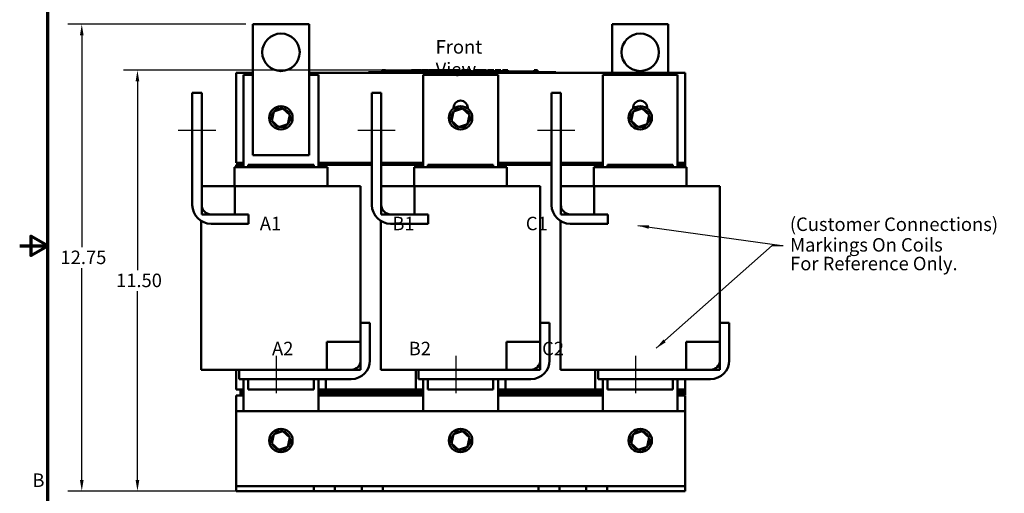
# Model space of a CAD drawing. Units: inches. Extents: x 0.05 to 2.15, y 0.02 to 1.67.
# Drawn here: x 0.05 to 0.93, y 0.63 to 1.05 of the extents above; entities that cross this region are included whole.
import ezdxf

# ---------------------------------------------------------------- set-up
doc = ezdxf.new("R2010")
doc.units = ezdxf.units.IN
doc.header["$LTSCALE"] = 0.1
doc.header["$MEASUREMENT"] = 0
doc.linetypes.add('CHAIN', pattern=[0.7087, 0.4724, -0.0591, 0.1181, -0.0591])
doc.layers.get('0').update_dxf_attribs({"lineweight": 25})
for name, color, linetype, lineweight in [('Border (ANSI)', 7, 'Continuous', 70), ('Centerline (ANSI)', 7, 'Continuous', 25), ('Dimension (ANSI)', 7, 'Continuous', 25), ('Symbol (ANSI)', 7, 'Continuous', 25), ('Visible (ANSI)', 7, 'Continuous', 50)]:
    doc.layers.add(name, color=color, linetype=linetype, lineweight=lineweight)
doc.styles.add('Note Text (ANSI)', font='tahoma.ttf')
doc.dimstyles.new('Default (ANSI)', dxfattribs={"dimscale": 0.1, "dimtxt": 0.12, "dimasz": 0.098425, "dimexe": 0.125, "dimexo": 0.0625, "dimgap": 0.031496, "dimtad": 0, "dimtih": 1, "dimtoh": 1, "dimrnd": 1e-08, "dimzin": 4, "dimdsep": 46, "dimtxsty": 'Note Text (ANSI)', "dimcen": 0.09, "dimdle": 0.393701, "dimclrd": 256, "dimclre": 256, "dimclrt": 256, "dimadec": 0, "dimazin": 1, "dimtfac": 1, "dimtofl": 0, "dimtmove": 0, "dimatfit": 3, "dimfxl": 1, "dimtolj": 1, "dimtzin": 4, "dimlwd": -1, "dimlwe": -1, "dimarcsym": 0})
doc.dimstyles.new('Default (ANSI)$7', dxfattribs={"dimscale": 0.1, "dimtxt": 0.12, "dimasz": 0.098425, "dimexe": 0.125, "dimexo": 0.0625, "dimgap": 0.031496, "dimtad": 0, "dimtih": 1, "dimtoh": 1, "dimrnd": 1e-08, "dimzin": 4, "dimdsep": 46, "dimtxsty": 'Note Text (ANSI)', "dimcen": 0.09, "dimdle": 0.393701, "dimclrd": 256, "dimclre": 256, "dimclrt": 256, "dimadec": 0, "dimazin": 1, "dimtfac": 1, "dimtofl": 0, "dimtmove": 0, "dimatfit": 3, "dimfxl": 1, "dimtolj": 1, "dimtzin": 4, "dimlwd": -1, "dimlwe": -1, "dimarcsym": 0})

# ---------------------------------------------------------------- blocks, each defined once
blk = doc.blocks.new('Borders Default Border')
at = {"layer": 'Border (ANSI)', "flags": 128}
for points in [[(0.75, 0.5), (0.75, 16.5), (21.25, 16.5), (21.25, 0.5), (0.75, 0.5)], [(0.5, 8.5), (0.75, 8.5), (0.6, 8.5866), (0.6, 8.4134), (0.75, 8.5)]]:
    blk.add_lwpolyline(points, dxfattribs=at)
at = {"layer": 'Border (ANSI)', "insert": (0.6134, 6.315), "char_height": 0.12, "attachment_point": 7, "style": 'Note Text (ANSI)'}
blk.add_mtext('B', dxfattribs=at)
blk = doc.blocks.new('*D28')
at = {"layer": 'Defpoints', "color": 0, "transparency": 16777216}
for p in [(0.10531, 1.04727), (0.25771, 1.04727), (0.24271, 0.6316)]:
    blk.add_point(p, dxfattribs=at)
at = {"layer": 'Dimension (ANSI)', "transparency": 16777216}
for p, q in [((0.25146, 1.04727), (0.09281, 1.04727)), ((0.10531, 1.03743), (0.10531, 0.84883)), ((0.10531, 0.64144), (0.10531, 0.83004)), ((0.23646, 0.6316), (0.09281, 0.6316))]:
    blk.add_line(p, q, dxfattribs=at)
for points in [[(0.10367, 1.03743), (0.10695, 1.03743), (0.10531, 1.04727)], [(0.10367, 0.64144), (0.10695, 0.64144), (0.10531, 0.6316)]]:
    blk.add_solid(points, dxfattribs=at)
at = {"layer": 'Dimension (ANSI)', "transparency": 16777216, "insert": (0.08264, 0.84569), "char_height": 0.012, "attachment_point": 1, "style": 'Note Text (ANSI)'}
blk.add_mtext('\\A1; \\fTahoma|b0|i0;\\H0.0120;12.75', dxfattribs=at)
blk = doc.blocks.new('*D29')
at = {"layer": 'Defpoints', "color": 0, "transparency": 16777216}
for p in [(0.42386, 1.00627), (0.1549, 0.6316), (0.36405, 0.6316)]:
    blk.add_point(p, dxfattribs=at)
at = {"layer": 'Dimension (ANSI)', "transparency": 16777216}
for p, q in [((0.41761, 1.00627), (0.1424, 1.00627)), ((0.1549, 0.99643), (0.1549, 0.82833)), ((0.1549, 0.64144), (0.1549, 0.80954)), ((0.3578, 0.6316), (0.1424, 0.6316))]:
    blk.add_line(p, q, dxfattribs=at)
for points in [[(0.15326, 0.99643), (0.15654, 0.99643), (0.1549, 1.00627)], [(0.15326, 0.64144), (0.15654, 0.64144), (0.1549, 0.6316)]]:
    blk.add_solid(points, dxfattribs=at)
at = {"layer": 'Dimension (ANSI)', "transparency": 16777216, "insert": (0.13214, 0.82518), "char_height": 0.012, "attachment_point": 1, "style": 'Note Text (ANSI)'}
blk.add_mtext('\\A1; \\fTahoma|b0|i0;\\H0.0120;11.50', dxfattribs=at)

msp = doc.modelspace()

# ---------------------------------------------------------------- linework, layer by layer
at = {"layer": 'Centerline (ANSI)', "linetype": 'CHAIN', "ltscale": 0.185075}
for p, q in [((0.19126, 0.95294), (0.22459, 0.95294)), ((0.35126, 0.95294), (0.38459, 0.95294)), ((0.51126, 0.95294), (0.54459, 0.95294)), ((0.27868, 0.71877), (0.27868, 0.7521)), ((0.43868, 0.71877), (0.43868, 0.7521)), ((0.59868, 0.71877), (0.59868, 0.7521))]:
    msp.add_line(p, q, dxfattribs=at)
at = {"layer": 'Visible (ANSI)'}
for p, q in [((0.25771, 1.04727), (0.30771, 1.04727)), ((0.25771, 0.9306), (0.25771, 1.04727)), ((0.30771, 1.04727), (0.30771, 0.9306)), ((0.57771, 1.04727), (0.62771, 1.04727)), ((0.57771, 1.00394), (0.57771, 1.04727)), ((0.62771, 1.04727), (0.62771, 1.00394)), ((0.24271, 0.92394), (0.24271, 1.00394)), ((0.24271, 1.00394), (0.25771, 1.00394)), ((0.24938, 1.00227), (0.25771, 1.00227)), ((0.24938, 0.91994), (0.24938, 1.00227)), ((0.30771, 1.00394), (0.64271, 1.00394)), ((0.30771, 1.00227), (0.31605, 1.00227)), ((0.31605, 1.00227), (0.31605, 0.91994)), ((0.36077, 1.0046), (0.36377, 1.0046)), ((0.36077, 1.00394), (0.36077, 1.0046)), ((0.52444, 1.0046), (0.36377, 1.0046)), ((0.52444, 1.00394), (0.36377, 1.00394)), ((0.37279, 1.00627), (0.37279, 1.0046)), ((0.37279, 1.00627), (0.37305, 1.00627)), ((0.37305, 1.00627), (0.37305, 1.0046)), ((0.37305, 1.00627), (0.37324, 1.00627)), ((0.37324, 1.00627), (0.37324, 1.0046)), ((0.37324, 1.00627), (0.374, 1.00627)), ((0.37327, 1.0046), (0.37327, 1.00527)), ((0.37952, 1.00527), (0.37327, 1.00527)), ((0.374, 1.00627), (0.374, 1.00527)), ((0.374, 1.00627), (0.37418, 1.00627)), ((0.37418, 1.00627), (0.37446, 1.00627)), ((0.37418, 1.00627), (0.37418, 1.00527)), ((0.37446, 1.00627), (0.37446, 1.00527)), ((0.37475, 1.00627), (0.37573, 1.00627)), ((0.37475, 1.00627), (0.37475, 1.00527)), ((0.37573, 1.00627), (0.37573, 1.00527)), ((0.38369, 1.00527), (0.37952, 1.00527)), ((0.37952, 1.0046), (0.37952, 1.00527)), ((0.38785, 1.00527), (0.38369, 1.00527)), ((0.38369, 1.0046), (0.38369, 1.00527)), ((0.39202, 1.00527), (0.38785, 1.00527)), ((0.38785, 1.0046), (0.38785, 1.00527)), ((0.39616, 1.00527), (0.39202, 1.00527)), ((0.39202, 1.0046), (0.39202, 1.00527)), ((0.39913, 1.00527), (0.39616, 1.00527)), ((0.39616, 1.0046), (0.39616, 1.00527)), ((0.39913, 1.00627), (0.3994, 1.00627)), ((0.39913, 1.00627), (0.39913, 1.0046)), ((0.3994, 1.00627), (0.39958, 1.00627)), ((0.3994, 1.00627), (0.3994, 1.0046)), ((0.39958, 1.00627), (0.40034, 1.00627)), ((0.39958, 1.00627), (0.39958, 1.0046)), ((0.40034, 1.00627), (0.40052, 1.00627)), ((0.40034, 1.00627), (0.40034, 1.0046)), ((0.40052, 1.00627), (0.4008, 1.00627)), ((0.40052, 1.00627), (0.40052, 1.0046)), ((0.4008, 1.00627), (0.4008, 1.0046)), ((0.40094, 1.00527), (0.4008, 1.00527)), ((0.40094, 1.00627), (0.40217, 1.00627)), ((0.40094, 1.00627), (0.40094, 1.0046)), ((0.40217, 1.00627), (0.40217, 1.0046)), ((0.40217, 1.00627), (0.40246, 1.00627)), ((0.40244, 1.00527), (0.40217, 1.00527)), ((0.40244, 1.0046), (0.40244, 1.00527)), ((0.40246, 1.00627), (0.40373, 1.00627)), ((0.40246, 1.0046), (0.40246, 1.00627)), ((0.40373, 1.00627), (0.40637, 1.00627)), ((0.40373, 1.0046), (0.40373, 1.00627)), ((0.40637, 1.00627), (0.40781, 1.00627)), ((0.40637, 1.0046), (0.40637, 1.00627)), ((0.40781, 1.0046), (0.40781, 1.00627)), ((0.40847, 1.00627), (0.41368, 1.00627)), ((0.40847, 1.0046), (0.40847, 1.00627)), ((0.40938, 1.00227), (0.47605, 1.00227)), ((0.40938, 0.91994), (0.40938, 1.00227)), ((0.41368, 1.0046), (0.41368, 1.00627)), ((0.414, 1.00627), (0.41512, 1.00627)), ((0.414, 1.0046), (0.414, 1.00627)), ((0.41512, 1.00627), (0.41588, 1.00627)), ((0.41512, 1.0046), (0.41512, 1.00627)), ((0.41588, 1.00627), (0.41906, 1.00627)), ((0.41588, 1.0046), (0.41588, 1.00627)), ((0.41906, 1.00627), (0.41981, 1.00627)), ((0.41906, 1.0046), (0.41906, 1.00627)), ((0.41981, 1.00627), (0.42098, 1.00627)), ((0.41981, 1.0046), (0.41981, 1.00627)), ((0.42098, 1.0046), (0.42098, 1.00627)), ((0.4213, 1.0046), (0.4213, 1.00627)), ((0.4213, 1.00627), (0.42235, 1.00627)), ((0.42235, 1.00627), (0.42386, 1.00627)), ((0.42386, 1.00627), (0.42444, 1.00627)), ((0.42386, 1.00627), (0.42386, 1.0046)), ((0.42444, 1.00627), (0.42501, 1.00627)), ((0.42456, 1.0046), (0.42456, 1.00527)), ((0.43081, 1.00527), (0.42456, 1.00527)), ((0.42501, 1.00627), (0.42522, 1.00627)), ((0.42522, 1.00627), (0.42522, 1.00527)), ((0.42522, 1.00627), (0.42558, 1.00627)), ((0.42558, 1.00627), (0.42656, 1.00627)), ((0.42558, 1.00627), (0.42558, 1.00527)), ((0.42656, 1.00627), (0.42656, 1.00527)), ((0.42656, 1.00627), (0.42762, 1.00627)), ((0.42762, 1.00527), (0.42762, 1.00627)), ((0.4278, 1.00627), (0.4306, 1.00627)), ((0.4278, 1.00527), (0.4278, 1.00627)), ((0.4306, 1.00627), (0.43171, 1.00627)), ((0.4306, 1.00527), (0.4306, 1.00627)), ((0.43498, 1.00527), (0.43081, 1.00527)), ((0.43081, 1.0046), (0.43081, 1.00527)), ((0.43171, 1.00627), (0.4345, 1.00627)), ((0.43171, 1.00527), (0.43171, 1.00627)), ((0.4345, 1.00527), (0.4345, 1.00627)), ((0.43487, 1.00527), (0.43487, 1.00627)), ((0.43487, 1.00627), (0.43587, 1.00627)), ((0.43915, 1.00527), (0.43498, 1.00527)), ((0.43498, 1.0046), (0.43498, 1.00527)), ((0.43587, 1.00627), (0.43855, 1.00627)), ((0.43855, 1.00627), (0.44124, 1.00627)), ((0.44331, 1.00527), (0.43915, 1.00527)), ((0.43915, 1.0046), (0.43915, 1.00527)), ((0.44124, 1.00627), (0.44224, 1.00627)), ((0.44224, 1.00527), (0.44224, 1.00627)), ((0.44746, 1.00527), (0.44331, 1.00527)), ((0.44331, 1.0046), (0.44331, 1.00527)), ((0.44346, 1.00527), (0.44346, 1.00627)), ((0.44346, 1.00627), (0.44456, 1.00627)), ((0.44456, 1.00527), (0.44456, 1.00627)), ((0.44456, 1.00627), (0.44583, 1.00627)), ((0.44583, 1.00527), (0.44583, 1.00627)), ((0.44583, 1.00627), (0.44847, 1.00627)), ((0.44909, 1.00527), (0.44746, 1.00527)), ((0.44746, 1.0046), (0.44746, 1.00527)), ((0.44847, 1.00527), (0.44847, 1.00627)), ((0.44847, 1.00627), (0.44909, 1.00627)), ((0.44909, 1.00627), (0.44966, 1.00627)), ((0.44909, 1.00627), (0.44909, 1.0046)), ((0.44966, 1.00627), (0.45024, 1.00627)), ((0.45024, 1.00627), (0.45045, 1.00627)), ((0.45045, 1.00627), (0.45045, 1.0046)), ((0.45066, 1.00527), (0.45045, 1.00527)), ((0.45066, 1.00627), (0.45189, 1.00627)), ((0.45066, 1.00627), (0.45066, 1.0046)), ((0.45189, 1.00627), (0.45189, 1.0046)), ((0.45373, 1.00527), (0.45189, 1.00527)), ((0.45373, 1.0046), (0.45373, 1.00527)), ((0.45415, 1.0046), (0.45415, 1.00627)), ((0.45415, 1.00627), (0.46007, 1.00627)), ((0.46007, 1.00627), (0.46082, 1.00627)), ((0.46007, 1.0046), (0.46007, 1.00627)), ((0.46082, 1.0046), (0.46082, 1.00627)), ((0.46082, 1.00627), (0.46401, 1.00627)), ((0.46401, 1.0046), (0.46401, 1.00627)), ((0.46401, 1.00627), (0.46476, 1.00627)), ((0.46476, 1.0046), (0.46476, 1.00627)), ((0.46476, 1.00627), (0.46593, 1.00627)), ((0.46593, 1.0046), (0.46593, 1.00627)), ((0.46672, 1.00627), (0.46911, 1.00627)), ((0.46672, 1.0046), (0.46672, 1.00627)), ((0.46911, 1.00627), (0.47151, 1.00627)), ((0.47151, 1.00627), (0.47237, 1.00627)), ((0.47237, 1.0046), (0.47237, 1.00627)), ((0.47347, 1.0046), (0.47347, 1.00627)), ((0.47347, 1.00627), (0.47869, 1.00627)), ((0.47605, 1.00227), (0.47605, 0.91994)), ((0.47869, 1.0046), (0.47869, 1.00627)), ((0.4799, 1.00627), (0.48038, 1.00627)), ((0.4799, 1.0046), (0.4799, 1.00627)), ((0.48038, 1.00627), (0.48063, 1.00627)), ((0.48038, 1.00627), (0.48038, 1.0046)), ((0.48039, 1.0046), (0.48039, 1.00527)), ((0.48664, 1.00527), (0.48039, 1.00527)), ((0.48063, 1.00627), (0.48128, 1.00627)), ((0.48128, 1.00627), (0.48163, 1.00627)), ((0.48163, 1.00627), (0.48163, 1.00527)), ((0.48163, 1.00627), (0.4819, 1.00627)), ((0.4819, 1.00627), (0.4819, 1.00527)), ((0.4819, 1.00627), (0.48225, 1.00627)), ((0.48225, 1.00627), (0.48322, 1.00627)), ((0.48225, 1.00627), (0.48225, 1.00527)), ((0.48322, 1.00627), (0.48322, 1.00527)), ((0.48322, 1.00627), (0.48473, 1.00627)), ((0.48473, 1.00527), (0.48473, 1.00627)), ((0.49081, 1.00527), (0.48664, 1.00527)), ((0.48664, 1.0046), (0.48664, 1.00527)), ((0.49497, 1.00527), (0.49081, 1.00527)), ((0.49081, 1.0046), (0.49081, 1.00527)), ((0.49914, 1.00527), (0.49497, 1.00527)), ((0.49497, 1.0046), (0.49497, 1.00527)), ((0.50328, 1.00527), (0.49914, 1.00527)), ((0.49914, 1.0046), (0.49914, 1.00527)), ((0.5083, 1.00527), (0.50328, 1.00527)), ((0.50328, 1.0046), (0.50328, 1.00527)), ((0.5083, 1.00627), (0.50855, 1.00627)), ((0.5083, 1.00627), (0.5083, 1.0046)), ((0.50855, 1.00627), (0.5092, 1.00627)), ((0.5092, 1.00627), (0.50955, 1.00627)), ((0.50955, 1.00627), (0.50955, 1.0046)), ((0.50955, 1.00627), (0.50982, 1.00627)), ((0.50982, 1.00627), (0.50982, 1.0046)), ((0.51001, 1.00627), (0.51124, 1.00627)), ((0.51001, 1.00627), (0.51001, 1.0046)), ((0.51124, 1.00627), (0.51124, 1.0046)), ((0.52444, 1.0046), (0.52744, 1.0046)), ((0.52744, 1.00394), (0.52744, 1.0046)), ((0.56938, 1.00227), (0.63605, 1.00227)), ((0.56938, 0.91994), (0.56938, 1.00227)), ((0.63605, 1.00227), (0.63605, 0.91994)), ((0.64271, 1.00394), (0.64271, 0.92394)), ((0.20376, 0.88627), (0.20376, 0.98627)), ((0.20376, 0.98627), (0.21209, 0.98627)), ((0.21209, 0.98627), (0.21209, 0.88627)), ((0.36376, 0.88627), (0.36376, 0.98627)), ((0.36376, 0.98627), (0.37209, 0.98627)), ((0.37209, 0.98627), (0.37209, 0.88627)), ((0.52376, 0.88627), (0.52376, 0.98627)), ((0.52376, 0.98627), (0.53209, 0.98627)), ((0.53209, 0.98627), (0.53209, 0.88627)), ((0.27647, 0.9696), (0.27469, 0.96136)), ((0.28449, 0.97217), (0.27647, 0.9696)), ((0.27647, 0.9696), (0.27704, 0.96908)), ((0.28449, 0.97217), (0.28433, 0.97142)), ((0.29074, 0.96651), (0.28449, 0.97217)), ((0.28896, 0.95827), (0.29074, 0.96651)), ((0.29074, 0.96651), (0.29001, 0.96628)), ((0.43647, 0.9696), (0.43469, 0.96136)), ((0.43638, 0.97221), (0.43638, 0.97294)), ((0.44449, 0.97217), (0.43647, 0.9696)), ((0.43647, 0.9696), (0.43704, 0.96908)), ((0.44449, 0.97217), (0.44433, 0.97142)), ((0.45074, 0.96651), (0.44449, 0.97217)), ((0.44896, 0.95827), (0.45074, 0.96651)), ((0.44905, 0.97294), (0.44905, 0.97221)), ((0.45074, 0.96651), (0.45001, 0.96628)), ((0.59647, 0.9696), (0.59469, 0.96136)), ((0.59638, 0.97221), (0.59638, 0.97294)), ((0.60449, 0.97217), (0.59647, 0.9696)), ((0.59647, 0.9696), (0.59704, 0.96908)), ((0.60449, 0.97217), (0.60433, 0.97142)), ((0.61074, 0.96651), (0.60449, 0.97217)), ((0.60896, 0.95827), (0.61074, 0.96651)), ((0.60905, 0.97294), (0.60905, 0.97221)), ((0.61074, 0.96651), (0.61001, 0.96628)), ((0.27469, 0.96136), (0.27542, 0.9616)), ((0.27469, 0.96136), (0.28093, 0.9557)), ((0.28093, 0.9557), (0.28896, 0.95827)), ((0.28093, 0.9557), (0.28109, 0.95645)), ((0.28896, 0.95827), (0.28839, 0.95879)), ((0.43469, 0.96136), (0.43542, 0.9616)), ((0.43469, 0.96136), (0.44093, 0.9557)), ((0.44093, 0.9557), (0.44896, 0.95827)), ((0.44093, 0.9557), (0.44109, 0.95645)), ((0.44896, 0.95827), (0.44839, 0.95879)), ((0.59469, 0.96136), (0.59542, 0.9616)), ((0.59469, 0.96136), (0.60093, 0.9557)), ((0.60093, 0.9557), (0.60896, 0.95827)), ((0.60093, 0.9557), (0.60109, 0.95645)), ((0.60896, 0.95827), (0.60839, 0.95879)), ((0.30771, 0.9306), (0.25771, 0.9306)), ((0.24938, 0.92394), (0.24271, 0.92394)), ((0.24938, 0.92194), (0.24271, 0.92194)), ((0.24271, 0.92194), (0.24271, 0.91994)), ((0.24671, 0.92394), (0.24671, 0.92327)), ((0.24938, 0.92394), (0.24671, 0.92394)), ((0.24671, 0.92327), (0.24671, 0.9226)), ((0.24938, 0.92327), (0.24671, 0.92327)), ((0.24671, 0.92327), (0.24938, 0.92327)), ((0.24671, 0.9226), (0.24671, 0.92194)), ((0.24938, 0.9226), (0.24671, 0.9226)), ((0.24671, 0.9226), (0.24938, 0.9226)), ((0.24671, 0.92194), (0.24938, 0.92194)), ((0.25355, 0.92194), (0.31188, 0.92194)), ((0.25355, 0.91994), (0.25355, 0.92194)), ((0.31188, 0.92194), (0.31188, 0.91994)), ((0.36376, 0.92394), (0.31605, 0.92394)), ((0.36376, 0.92394), (0.31605, 0.92394)), ((0.36376, 0.92327), (0.31605, 0.92327)), ((0.31605, 0.92327), (0.36376, 0.92327)), ((0.36376, 0.9226), (0.31605, 0.9226)), ((0.31605, 0.9226), (0.36376, 0.9226)), ((0.31605, 0.92194), (0.36376, 0.92194)), ((0.32271, 0.92194), (0.31605, 0.92194)), ((0.32271, 0.91994), (0.32271, 0.92194)), ((0.40938, 0.92394), (0.37209, 0.92394)), ((0.40938, 0.92394), (0.37209, 0.92394)), ((0.40938, 0.92327), (0.37209, 0.92327)), ((0.37209, 0.92327), (0.40938, 0.92327)), ((0.40938, 0.9226), (0.37209, 0.9226)), ((0.37209, 0.9226), (0.40938, 0.9226)), ((0.37209, 0.92194), (0.40938, 0.92194)), ((0.40938, 0.92194), (0.40271, 0.92194)), ((0.40271, 0.92194), (0.40271, 0.91994)), ((0.41355, 0.92194), (0.47188, 0.92194)), ((0.41355, 0.91994), (0.41355, 0.92194)), ((0.47188, 0.92194), (0.47188, 0.91994)), ((0.52376, 0.92394), (0.47605, 0.92394)), ((0.52376, 0.92394), (0.47605, 0.92394)), ((0.52376, 0.92327), (0.47605, 0.92327)), ((0.47605, 0.92327), (0.52376, 0.92327)), ((0.52376, 0.9226), (0.47605, 0.9226)), ((0.47605, 0.9226), (0.52376, 0.9226)), ((0.47605, 0.92194), (0.52376, 0.92194)), ((0.48271, 0.92194), (0.47605, 0.92194)), ((0.48271, 0.91994), (0.48271, 0.92194)), ((0.56938, 0.92394), (0.53209, 0.92394)), ((0.56938, 0.92394), (0.53209, 0.92394)), ((0.56938, 0.92327), (0.53209, 0.92327)), ((0.53209, 0.92327), (0.56938, 0.92327)), ((0.56938, 0.9226), (0.53209, 0.9226)), ((0.53209, 0.9226), (0.56938, 0.9226)), ((0.53209, 0.92194), (0.56938, 0.92194)), ((0.56938, 0.92194), (0.56271, 0.92194)), ((0.56271, 0.92194), (0.56271, 0.91994)), ((0.57355, 0.92194), (0.63188, 0.92194)), ((0.57355, 0.91994), (0.57355, 0.92194)), ((0.63188, 0.92194), (0.63188, 0.91994)), ((0.64271, 0.92394), (0.63605, 0.92394)), ((0.64271, 0.92394), (0.63605, 0.92394)), ((0.64271, 0.92327), (0.63605, 0.92327)), ((0.63605, 0.92327), (0.64271, 0.92327)), ((0.64271, 0.9226), (0.63605, 0.9226)), ((0.63605, 0.9226), (0.64271, 0.9226)), ((0.63605, 0.92194), (0.64271, 0.92194)), ((0.64271, 0.92194), (0.63605, 0.92194)), ((0.64271, 0.92394), (0.64271, 0.92327)), ((0.64271, 0.92327), (0.64271, 0.9226)), ((0.64271, 0.9226), (0.64271, 0.92194)), ((0.64271, 0.91994), (0.64271, 0.92194)), ((0.24138, 0.90294), (0.24138, 0.91994)), ((0.24138, 0.91994), (0.24155, 0.91994)), ((0.25197, 0.91994), (0.24155, 0.91994)), ((0.25197, 0.91994), (0.25447, 0.91994)), ((0.31095, 0.91994), (0.25447, 0.91994)), ((0.31095, 0.91994), (0.31345, 0.91994)), ((0.32388, 0.91994), (0.31345, 0.91994)), ((0.32388, 0.91994), (0.32405, 0.91994)), ((0.32405, 0.90294), (0.32405, 0.91994)), ((0.40138, 0.90294), (0.40138, 0.91994)), ((0.40138, 0.91994), (0.40155, 0.91994)), ((0.41197, 0.91994), (0.40155, 0.91994)), ((0.41197, 0.91994), (0.41447, 0.91994)), ((0.47095, 0.91994), (0.41447, 0.91994)), ((0.47095, 0.91994), (0.47345, 0.91994)), ((0.48388, 0.91994), (0.47345, 0.91994)), ((0.48388, 0.91994), (0.48405, 0.91994)), ((0.48405, 0.90294), (0.48405, 0.91994)), ((0.56138, 0.90294), (0.56138, 0.91994)), ((0.56138, 0.91994), (0.56155, 0.91994)), ((0.57197, 0.91994), (0.56155, 0.91994)), ((0.57197, 0.91994), (0.57447, 0.91994)), ((0.63095, 0.91994), (0.57447, 0.91994)), ((0.63095, 0.91994), (0.63345, 0.91994)), ((0.64388, 0.91994), (0.63345, 0.91994)), ((0.64388, 0.91994), (0.64405, 0.91994)), ((0.64405, 0.90294), (0.64405, 0.91994)), ((0.21209, 0.90294), (0.21209, 0.87794)), ((0.21209, 0.90294), (0.24167, 0.90294)), ((0.24167, 0.90294), (0.25447, 0.90294)), ((0.24167, 0.90294), (0.24167, 0.87794)), ((0.31095, 0.90294), (0.25447, 0.90294)), ((0.31095, 0.90294), (0.34123, 0.90294)), ((0.35166, 0.90294), (0.34123, 0.90294)), ((0.35166, 0.90294), (0.35368, 0.90294)), ((0.35368, 0.78127), (0.35368, 0.90294)), ((0.37209, 0.90294), (0.37209, 0.87794)), ((0.37209, 0.90294), (0.40167, 0.90294)), ((0.40167, 0.90294), (0.41447, 0.90294)), ((0.40167, 0.90294), (0.40167, 0.87794)), ((0.47095, 0.90294), (0.41447, 0.90294)), ((0.47095, 0.90294), (0.50123, 0.90294)), ((0.51166, 0.90294), (0.50123, 0.90294)), ((0.51166, 0.90294), (0.51368, 0.90294)), ((0.51368, 0.78127), (0.51368, 0.90294)), ((0.53209, 0.90294), (0.53209, 0.87794)), ((0.53209, 0.90294), (0.56167, 0.90294)), ((0.56167, 0.90294), (0.57447, 0.90294)), ((0.56167, 0.90294), (0.56167, 0.87794)), ((0.63095, 0.90294), (0.57447, 0.90294)), ((0.63095, 0.90294), (0.66123, 0.90294)), ((0.67166, 0.90294), (0.66123, 0.90294)), ((0.67166, 0.90294), (0.67368, 0.90294)), ((0.67368, 0.78127), (0.67368, 0.90294)), ((0.21209, 0.87794), (0.24167, 0.87794)), ((0.22042, 0.87794), (0.25376, 0.87794)), ((0.25376, 0.87794), (0.25376, 0.8696)), ((0.37209, 0.87794), (0.40167, 0.87794)), ((0.38042, 0.87794), (0.41376, 0.87794)), ((0.41376, 0.87794), (0.41376, 0.8696)), ((0.53209, 0.87794), (0.56167, 0.87794)), ((0.54042, 0.87794), (0.57376, 0.87794)), ((0.57376, 0.87794), (0.57376, 0.8696)), ((0.21175, 0.7396), (0.21175, 0.87204)), ((0.25376, 0.8696), (0.22042, 0.8696)), ((0.37175, 0.7396), (0.37175, 0.87204)), ((0.41376, 0.8696), (0.38042, 0.8696)), ((0.53175, 0.7396), (0.53175, 0.87204)), ((0.57376, 0.8696), (0.54042, 0.8696)), ((0.35368, 0.74794), (0.35368, 0.78127)), ((0.35368, 0.78127), (0.36201, 0.78127)), ((0.36201, 0.78127), (0.36201, 0.74794)), ((0.51368, 0.74794), (0.51368, 0.78127)), ((0.51368, 0.78127), (0.52201, 0.78127)), ((0.52201, 0.78127), (0.52201, 0.74794)), ((0.67368, 0.74794), (0.67368, 0.78127)), ((0.67368, 0.78127), (0.68201, 0.78127)), ((0.68201, 0.78127), (0.68201, 0.74794)), ((0.35368, 0.7646), (0.32372, 0.7646)), ((0.32372, 0.7396), (0.32372, 0.7646)), ((0.35368, 0.7396), (0.35368, 0.7646)), ((0.51368, 0.7646), (0.48372, 0.7646)), ((0.48372, 0.7396), (0.48372, 0.7646)), ((0.51368, 0.7396), (0.51368, 0.7646)), ((0.67368, 0.7646), (0.64372, 0.7646)), ((0.64372, 0.7396), (0.64372, 0.7646)), ((0.67368, 0.7396), (0.67368, 0.7646)), ((0.21377, 0.7396), (0.21175, 0.7396)), ((0.21377, 0.7396), (0.22419, 0.7396)), ((0.24535, 0.7396), (0.22419, 0.7396)), ((0.24271, 0.7396), (0.24271, 0.72194)), ((0.24535, 0.73127), (0.24535, 0.7396)), ((0.24535, 0.7396), (0.34535, 0.7396)), ((0.35368, 0.7396), (0.32372, 0.7396)), ((0.37377, 0.7396), (0.37175, 0.7396)), ((0.37377, 0.7396), (0.38419, 0.7396)), ((0.40535, 0.7396), (0.38419, 0.7396)), ((0.40271, 0.7396), (0.40271, 0.72194)), ((0.40535, 0.73127), (0.40535, 0.7396)), ((0.40535, 0.7396), (0.50535, 0.7396)), ((0.51368, 0.7396), (0.48372, 0.7396)), ((0.53377, 0.7396), (0.53175, 0.7396)), ((0.53377, 0.7396), (0.54419, 0.7396)), ((0.56535, 0.7396), (0.54419, 0.7396)), ((0.56271, 0.7396), (0.56271, 0.72194)), ((0.56535, 0.73127), (0.56535, 0.7396)), ((0.56535, 0.7396), (0.66535, 0.7396)), ((0.67368, 0.7396), (0.64372, 0.7396)), ((0.34535, 0.73127), (0.24535, 0.73127)), ((0.24938, 0.7026), (0.24938, 0.73127)), ((0.25355, 0.72194), (0.25355, 0.73127)), ((0.31188, 0.73127), (0.31188, 0.72194)), ((0.31605, 0.73127), (0.31605, 0.7026)), ((0.32271, 0.72194), (0.32271, 0.73127)), ((0.50535, 0.73127), (0.40535, 0.73127)), ((0.40938, 0.7026), (0.40938, 0.73127)), ((0.41355, 0.72194), (0.41355, 0.73127)), ((0.47188, 0.73127), (0.47188, 0.72194)), ((0.47605, 0.73127), (0.47605, 0.7026)), ((0.48271, 0.72194), (0.48271, 0.73127)), ((0.66535, 0.73127), (0.56535, 0.73127)), ((0.56938, 0.7026), (0.56938, 0.73127)), ((0.57355, 0.72194), (0.57355, 0.73127)), ((0.63188, 0.73127), (0.63188, 0.72194)), ((0.63605, 0.73127), (0.63605, 0.7026)), ((0.64271, 0.72194), (0.64271, 0.73127)), ((0.24938, 0.72194), (0.24271, 0.72194)), ((0.24671, 0.72194), (0.24671, 0.72127)), ((0.24938, 0.72194), (0.24671, 0.72194)), ((0.24671, 0.72127), (0.24938, 0.72127)), ((0.24671, 0.72127), (0.24671, 0.7206)), ((0.24938, 0.72127), (0.24671, 0.72127)), ((0.24671, 0.7206), (0.24671, 0.71994)), ((0.24938, 0.7206), (0.24671, 0.7206)), ((0.24671, 0.7206), (0.24938, 0.7206)), ((0.24671, 0.71994), (0.24671, 0.71927)), ((0.24938, 0.71994), (0.24671, 0.71994)), ((0.24671, 0.71994), (0.24938, 0.71994)), ((0.24671, 0.71927), (0.24938, 0.71927)), ((0.24671, 0.71927), (0.24671, 0.7186)), ((0.24938, 0.71927), (0.24671, 0.71927)), ((0.31188, 0.72194), (0.25355, 0.72194)), ((0.40938, 0.72194), (0.31605, 0.72194)), ((0.32271, 0.72194), (0.31605, 0.72194)), ((0.31605, 0.72127), (0.40938, 0.72127)), ((0.40938, 0.72127), (0.31605, 0.72127)), ((0.40938, 0.7206), (0.31605, 0.7206)), ((0.31605, 0.7206), (0.40938, 0.7206)), ((0.40938, 0.71994), (0.31605, 0.71994)), ((0.31605, 0.71994), (0.40938, 0.71994)), ((0.31605, 0.71927), (0.40938, 0.71927)), ((0.40938, 0.71927), (0.31605, 0.71927)), ((0.40938, 0.72194), (0.40271, 0.72194)), ((0.47188, 0.72194), (0.41355, 0.72194)), ((0.56938, 0.72194), (0.47605, 0.72194)), ((0.48271, 0.72194), (0.47605, 0.72194)), ((0.47605, 0.72127), (0.56938, 0.72127)), ((0.56938, 0.72127), (0.47605, 0.72127)), ((0.56938, 0.7206), (0.47605, 0.7206)), ((0.47605, 0.7206), (0.56938, 0.7206)), ((0.56938, 0.71994), (0.47605, 0.71994)), ((0.47605, 0.71994), (0.56938, 0.71994)), ((0.47605, 0.71927), (0.56938, 0.71927)), ((0.56938, 0.71927), (0.47605, 0.71927)), ((0.56938, 0.72194), (0.56271, 0.72194)), ((0.63188, 0.72194), (0.57355, 0.72194)), ((0.64271, 0.72194), (0.63605, 0.72194)), ((0.64271, 0.72194), (0.63605, 0.72194)), ((0.63605, 0.72127), (0.64271, 0.72127)), ((0.64271, 0.72127), (0.63605, 0.72127)), ((0.64271, 0.7206), (0.63605, 0.7206)), ((0.63605, 0.7206), (0.64271, 0.7206)), ((0.64271, 0.71994), (0.63605, 0.71994)), ((0.63605, 0.71994), (0.64271, 0.71994)), ((0.63605, 0.71927), (0.64271, 0.71927)), ((0.64271, 0.71927), (0.63605, 0.71927)), ((0.64271, 0.72194), (0.64271, 0.72127)), ((0.64271, 0.72127), (0.64271, 0.7206)), ((0.64271, 0.7206), (0.64271, 0.71994)), ((0.64271, 0.71994), (0.64271, 0.71927)), ((0.64271, 0.71927), (0.64271, 0.7186)), ((0.24271, 0.7026), (0.24271, 0.7166)), ((0.24271, 0.7166), (0.24938, 0.7166)), ((0.24671, 0.7186), (0.24938, 0.7186)), ((0.24671, 0.7186), (0.24671, 0.71794)), ((0.24938, 0.7186), (0.24671, 0.7186)), ((0.24671, 0.71794), (0.24671, 0.71727)), ((0.24938, 0.71794), (0.24671, 0.71794)), ((0.24671, 0.71794), (0.24938, 0.71794)), ((0.24671, 0.71727), (0.24938, 0.71727)), ((0.31605, 0.7186), (0.40938, 0.7186)), ((0.40938, 0.7186), (0.31605, 0.7186)), ((0.40938, 0.71794), (0.31605, 0.71794)), ((0.31605, 0.71794), (0.40938, 0.71794)), ((0.31605, 0.71727), (0.40938, 0.71727)), ((0.31605, 0.7166), (0.40938, 0.7166)), ((0.47605, 0.7186), (0.56938, 0.7186)), ((0.56938, 0.7186), (0.47605, 0.7186)), ((0.56938, 0.71794), (0.47605, 0.71794)), ((0.47605, 0.71794), (0.56938, 0.71794)), ((0.47605, 0.71727), (0.56938, 0.71727)), ((0.47605, 0.7166), (0.56938, 0.7166)), ((0.63605, 0.7186), (0.64271, 0.7186)), ((0.64271, 0.7186), (0.63605, 0.7186)), ((0.64271, 0.71794), (0.63605, 0.71794)), ((0.63605, 0.71794), (0.64271, 0.71794)), ((0.63605, 0.71727), (0.64271, 0.71727)), ((0.63605, 0.7166), (0.64271, 0.7166)), ((0.64271, 0.7186), (0.64271, 0.71794)), ((0.64271, 0.71794), (0.64271, 0.71727)), ((0.64271, 0.7166), (0.64271, 0.7026)), ((0.24271, 0.7026), (0.24271, 0.64057)), ((0.24271, 0.7026), (0.64271, 0.7026)), ((0.64271, 0.64057), (0.64271, 0.7026)), ((0.28449, 0.68484), (0.27647, 0.68227)), ((0.28449, 0.68484), (0.28433, 0.68409)), ((0.29074, 0.67918), (0.28449, 0.68484)), ((0.44449, 0.68484), (0.43647, 0.68227)), ((0.44449, 0.68484), (0.44433, 0.68409)), ((0.45074, 0.67918), (0.44449, 0.68484)), ((0.60449, 0.68484), (0.59647, 0.68227)), ((0.60449, 0.68484), (0.60433, 0.68409)), ((0.61074, 0.67918), (0.60449, 0.68484)), ((0.27647, 0.68227), (0.27469, 0.67403)), ((0.27647, 0.68227), (0.27704, 0.68175)), ((0.28896, 0.67094), (0.29074, 0.67918)), ((0.29074, 0.67918), (0.29001, 0.67894)), ((0.43647, 0.68227), (0.43469, 0.67403)), ((0.43647, 0.68227), (0.43704, 0.68175)), ((0.44896, 0.67094), (0.45074, 0.67918)), ((0.45074, 0.67918), (0.45001, 0.67894)), ((0.59647, 0.68227), (0.59469, 0.67403)), ((0.59647, 0.68227), (0.59704, 0.68175)), ((0.60896, 0.67094), (0.61074, 0.67918)), ((0.61074, 0.67918), (0.61001, 0.67894)), ((0.27469, 0.67403), (0.27542, 0.67426)), ((0.27469, 0.67403), (0.28093, 0.66836)), ((0.28093, 0.66836), (0.28896, 0.67094)), ((0.28093, 0.66836), (0.28109, 0.66912)), ((0.28896, 0.67094), (0.28839, 0.67146)), ((0.43469, 0.67403), (0.43542, 0.67426)), ((0.43469, 0.67403), (0.44093, 0.66836)), ((0.44093, 0.66836), (0.44896, 0.67094)), ((0.44093, 0.66836), (0.44109, 0.66912)), ((0.44896, 0.67094), (0.44839, 0.67146)), ((0.59469, 0.67403), (0.59542, 0.67426)), ((0.59469, 0.67403), (0.60093, 0.66836)), ((0.60093, 0.66836), (0.60896, 0.67094)), ((0.60093, 0.66836), (0.60109, 0.66912)), ((0.60896, 0.67094), (0.60839, 0.67146)), ((0.24271, 0.64057), (0.24271, 0.63609)), ((0.64271, 0.63609), (0.64271, 0.64057)), ((0.24271, 0.63609), (0.31201, 0.63609)), ((0.24271, 0.63609), (0.24271, 0.6316)), ((0.31201, 0.6316), (0.24271, 0.6316)), ((0.31201, 0.63609), (0.33075, 0.63609)), ((0.31201, 0.6316), (0.31201, 0.63609)), ((0.33075, 0.6316), (0.31201, 0.6316)), ((0.33075, 0.63609), (0.33075, 0.6316)), ((0.33075, 0.63609), (0.35468, 0.63609)), ((0.35468, 0.6316), (0.33075, 0.6316)), ((0.35468, 0.6316), (0.35468, 0.63609)), ((0.35468, 0.63609), (0.36405, 0.63609)), ((0.36405, 0.6316), (0.35468, 0.6316)), ((0.36405, 0.63609), (0.37341, 0.63609)), ((0.37341, 0.6316), (0.36405, 0.6316)), ((0.37341, 0.63609), (0.37341, 0.6316)), ((0.37341, 0.63609), (0.51201, 0.63609)), ((0.51201, 0.6316), (0.37341, 0.6316)), ((0.51201, 0.63609), (0.52138, 0.63609)), ((0.51201, 0.6316), (0.51201, 0.63609)), ((0.52138, 0.6316), (0.51201, 0.6316)), ((0.52138, 0.63609), (0.53075, 0.63609)), ((0.53075, 0.6316), (0.52138, 0.6316)), ((0.53075, 0.63609), (0.53075, 0.6316)), ((0.53075, 0.63609), (0.55468, 0.63609)), ((0.55468, 0.6316), (0.53075, 0.6316)), ((0.55468, 0.63609), (0.57341, 0.63609)), ((0.55468, 0.6316), (0.55468, 0.63609)), ((0.57341, 0.6316), (0.55468, 0.6316)), ((0.57341, 0.63609), (0.57341, 0.6316)), ((0.57341, 0.63609), (0.64271, 0.63609)), ((0.64271, 0.6316), (0.57341, 0.6316)), ((0.64271, 0.6316), (0.64271, 0.63609))]:
    msp.add_line(p, q, dxfattribs=at)
for centre, radius in [((0.28271, 1.02227), 0.01667), ((0.60271, 1.02227), 0.01667), ((0.28271, 0.96394), 0.01042), ((0.44271, 0.96394), 0.01042), ((0.60271, 0.96394), 0.01042), ((0.28271, 0.6766), 0.01042), ((0.44271, 0.6766), 0.01042), ((0.60271, 0.6766), 0.01042)]:
    msp.add_circle(centre, radius, dxfattribs=at)
for centre, radius, start, end in [((0.44271, 0.97294), 0.00633, 0, 180), ((0.60271, 0.97294), 0.00633, 0, 180), ((0.28271, 0.96394), 0.00833, 138.95625, 196.62915), ((0.28271, 0.96394), 0.00833, 78.95625, 136.62915), ((0.28271, 0.96394), 0.00833, 18.95625, 76.62915), ((0.28271, 0.96394), 0.00833, 318.95625, 16.62915), ((0.44271, 0.96394), 0.00833, 138.95625, 196.62915), ((0.44271, 0.96394), 0.00833, 78.95625, 136.62915), ((0.44271, 0.96394), 0.00833, 18.95625, 76.62915), ((0.44271, 0.96394), 0.00833, 318.95625, 16.62915), ((0.60271, 0.96394), 0.00833, 138.95625, 196.62915), ((0.60271, 0.96394), 0.00833, 78.95625, 136.62915), ((0.60271, 0.96394), 0.00833, 18.95625, 76.62915), ((0.60271, 0.96394), 0.00833, 318.95625, 16.62915), ((0.28271, 0.96394), 0.00833, 198.95625, 256.62915), ((0.28271, 0.96394), 0.00833, 258.95625, 316.62915), ((0.44271, 0.96394), 0.00833, 198.95625, 256.62915), ((0.44271, 0.96394), 0.00833, 258.95625, 316.62915), ((0.60271, 0.96394), 0.00833, 198.95625, 256.62915), ((0.60271, 0.96394), 0.00833, 258.95625, 316.62915), ((0.22042, 0.88627), 0.01667, 180, 270), ((0.22042, 0.88627), 0.00833, 180, 270), ((0.38042, 0.88627), 0.01667, 180, 270), ((0.38042, 0.88627), 0.00833, 180, 270), ((0.54042, 0.88627), 0.01667, 180, 270), ((0.54042, 0.88627), 0.00833, 180, 270), ((0.34535, 0.74794), 0.00833, 270, 0), ((0.34535, 0.74794), 0.01667, 270, 0), ((0.50535, 0.74794), 0.00833, 270, 0), ((0.50535, 0.74794), 0.01667, 270, 0), ((0.66535, 0.74794), 0.00833, 270, 0), ((0.66535, 0.74794), 0.01667, 270, 0), ((0.28271, 0.6766), 0.00833, 78.95625, 136.62915), ((0.28271, 0.6766), 0.00833, 18.95625, 76.62915), ((0.44271, 0.6766), 0.00833, 78.95625, 136.62915), ((0.44271, 0.6766), 0.00833, 18.95625, 76.62915), ((0.60271, 0.6766), 0.00833, 78.95625, 136.62915), ((0.60271, 0.6766), 0.00833, 18.95625, 76.62915), ((0.28271, 0.6766), 0.00833, 138.95625, 196.62915), ((0.28271, 0.6766), 0.00833, 318.95625, 16.62915), ((0.44271, 0.6766), 0.00833, 138.95625, 196.62915), ((0.44271, 0.6766), 0.00833, 318.95625, 16.62915), ((0.60271, 0.6766), 0.00833, 138.95625, 196.62915), ((0.60271, 0.6766), 0.00833, 318.95625, 16.62915), ((0.28271, 0.6766), 0.00833, 198.95625, 256.62915), ((0.28271, 0.6766), 0.00833, 258.95625, 316.62915), ((0.44271, 0.6766), 0.00833, 198.95625, 256.62915), ((0.44271, 0.6766), 0.00833, 258.95625, 316.62915), ((0.60271, 0.6766), 0.00833, 198.95625, 256.62915), ((0.60271, 0.6766), 0.00833, 258.95625, 316.62915)]:
    msp.add_arc(centre, radius, start, end, dxfattribs=at)

# ---------------------------------------------------------------- block references
at = {"xscale": 0.1, "yscale": 0.1, "zscale": 0.1}
msp.add_blockref('Borders Default Border', (0, 0), dxfattribs=at)

# ---------------------------------------------------------------- texts
at = {"layer": 'Symbol (ANSI)', "style": 'Note Text (ANSI)'}
for s, p in [('(Customer Connections)', (0.736, 0.86318)), ('Markings On Coils', (0.73623, 0.84482)), ('For Reference Only.', (0.73623, 0.82819))]:
    msp.add_text(s, height=0.012, dxfattribs=at).set_placement(p)
at = {"layer": 'Symbol (ANSI)', "char_height": 0.012, "attachment_point": 1, "style": 'Note Text (ANSI)'}
for s, insert, width in [('{\\fTahoma|b0|i0;Front View}', (0.42049, 1.03311), 0.0779417), ('{\\fTahoma|b0|i0;A1                           B1                           C1}', (0.26389, 0.87584), 0.4795939), ('{\\fTahoma|b0|i0;A2                            B2                           C2}', (0.27476, 0.76451), 0.381248)]:
    msp.add_mtext(s, dxfattribs=dict(at, insert=insert, width=width))
for insert in [(0.73201, 0.85636), (0.7331, 0.85636)]:
    msp.add_mtext('{ }', dxfattribs=dict(at, insert=insert))

# ---------------------------------------------------------------- dimensions: what is measured, and where the dimension line sits
at = {"layer": 'Dimension (ANSI)'}
for base, p1, p2, angle, text, picture, middle in [((0.10531, 1.04727), (0.24271, 0.6316), (0.25771, 1.04727), 270, ' \\fTahoma|b0|i0;\\H0.0120;12.75', '*D28', (0.10531, 0.83944)), ((0.1549, 0.6316), (0.42386, 1.00627), (0.36405, 0.6316), 90, ' \\fTahoma|b0|i0;\\H0.0120;11.50', '*D29', (0.1549, 0.81894))]:
    dim = msp.add_linear_dim(base=base, p1=p1, p2=p2, angle=angle, text=text, dimstyle='Default (ANSI)', override={"dimgap": 0.031496, "dimdec": 2, "dimlfac": 30, "dimtol": 0, "dimlim": 0, "dimtp": 0, "dimtm": 0, "dimtdec": 2, "dimatfit": 1}, dxfattribs=at)
    dim.commit()
    dim.dimension.update_dxf_attribs({"geometry": picture, "text_midpoint": middle, "dimtype": 160})

# ---------------------------------------------------------------- leaders
at = {"layer": 'Symbol (ANSI)', "annotation_type": 0, "has_hookline": 1, "text_width": 0.00516}
for points, hookline_direction in [([(0.60069, 0.8681), (0.72886, 0.85036)], 1), ([(0.61705, 0.75876), (0.72011, 0.85036), (0.72995, 0.85036)], 0)]:
    msp.add_leader(points, dimstyle='Default (ANSI)$7', override={"dimtad": 0}, dxfattribs=dict(at, hookline_direction=hookline_direction))

doc.saveas('drawing.dxf')
